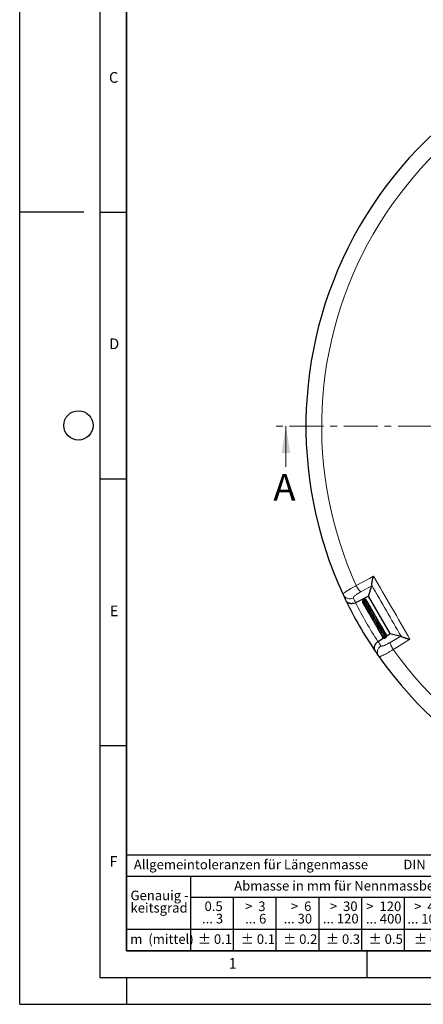
# Model space of a CAD drawing. Units: millimetres. Extents: x 0 to 420, y 0 to 297.
# Drawn here: x 0 to 76, y 0 to 185 of the extents above; entities that cross this region are included whole.
import ezdxf

# ---------------------------------------------------------------- set-up
doc = ezdxf.new("R2010")
doc.units = ezdxf.units.MM
doc.linetypes.add('CENTER', pattern=[10.16, 6.35, -1.27, 1.27, -1.27])
doc.layers.add('LINIEN-DICK', color=7, linetype='Continuous', lineweight=35)
doc.layers.add('LINIEN-NORMAL', color=7, linetype='Continuous', lineweight=25)
doc.layers.add('LINIEN-DÜNN', color=7, linetype='Continuous')
doc.layers.add('VORLAGE_TEXT', color=7, linetype='Continuous')
doc.styles.add('SLDTEXTSTYLE0', font='TXT', dxfattribs={"width": 0.605})
doc.styles.add('SLDTEXTSTYLE1', font='TXT', dxfattribs={"width": 0.57})
doc.styles.add('SLDTEXTSTYLE2', font='TXT', dxfattribs={"width": 0.563})
doc.styles.add('SLDTEXTSTYLE3', font='TXT', dxfattribs={"width": 0.5525})
doc.styles.add('SLDTEXTSTYLE4', font='TXT', dxfattribs={"width": 0.575})

# ---------------------------------------------------------------- blocks, each defined once
blk = doc.blocks.new('SW_NOTE_0')
at = {"layer": 'VORLAGE_TEXT', "color": 0, "insert": (0, 2.32), "char_height": 1.8, "attachment_point": 1, "style": 'SLDTEXTSTYLE0'}
blk.add_mtext('Allgemeintoleranzen für Längenmasse            DIN  ISO 2768-1', dxfattribs=at)
blk = doc.blocks.new('SW_NOTE_0_1')
at = {"layer": 'VORLAGE_TEXT', "color": 0, "insert": (0.68, 2.32), "char_height": 1.8, "attachment_point": 1, "style": 'SLDTEXTSTYLE0'}
blk.add_mtext('Abmasse in mm für Nennmassbereiche', dxfattribs=at)
blk = doc.blocks.new('SW_NOTE_0_2')
at = {"layer": 'VORLAGE_TEXT', "color": 0, "insert": (0, 2.32), "char_height": 1.8, "attachment_point": 1, "style": 'SLDTEXTSTYLE0'}
blk.add_mtext('m  (mittel)', dxfattribs=at)
blk = doc.blocks.new('SW_NOTE_0_3')
at = {"layer": 'VORLAGE_TEXT', "color": 0, "char_height": 1.8, "attachment_point": 3}
for s, insert, style in [('>  120', (6.81, 2.32), 'SLDTEXTSTYLE1'), ('... 400', (6.88, 0), 'SLDTEXTSTYLE0')]:
    blk.add_mtext(s, dxfattribs=dict(at, insert=insert, style=style))
blk = doc.blocks.new('SW_NOTE_0_4')
at = {"layer": 'VORLAGE_TEXT', "color": 0, "insert": (0, 2.32), "char_height": 1.8, "attachment_point": 1, "style": 'SLDTEXTSTYLE0'}
blk.add_mtext('± 0.1', dxfattribs=at)
blk = doc.blocks.new('SW_NOTE_0_5')
at = {"layer": 'VORLAGE_TEXT', "color": 0, "insert": (0, 2.32), "char_height": 1.8, "attachment_point": 1, "style": 'SLDTEXTSTYLE0'}
blk.add_mtext('± 0.2', dxfattribs=at)
blk = doc.blocks.new('SW_NOTE_0_6')
at = {"layer": 'VORLAGE_TEXT', "color": 0, "insert": (0, 2.32), "char_height": 1.8, "attachment_point": 1, "style": 'SLDTEXTSTYLE0'}
blk.add_mtext('± 0.3', dxfattribs=at)
blk = doc.blocks.new('SW_NOTE_0_7')
at = {"layer": 'VORLAGE_TEXT', "color": 0, "insert": (0, 2.32), "char_height": 1.8, "attachment_point": 1, "style": 'SLDTEXTSTYLE0'}
blk.add_mtext('± 0.5', dxfattribs=at)
blk = doc.blocks.new('SW_NOTE_0_8')
at = {"layer": 'VORLAGE_TEXT', "color": 0, "insert": (0, 2.32), "char_height": 1.8, "attachment_point": 1, "style": 'SLDTEXTSTYLE0'}
blk.add_mtext('± 0.8', dxfattribs=at)
blk = doc.blocks.new('SW_NOTE_0_9')
at = {"layer": 'VORLAGE_TEXT', "color": 0, "insert": (0, 2.32), "char_height": 1.8, "attachment_point": 1, "style": 'SLDTEXTSTYLE0'}
blk.add_mtext('± 0.1', dxfattribs=at)
blk = doc.blocks.new('SW_NOTE_0_10')
at = {"layer": 'VORLAGE_TEXT', "color": 0, "char_height": 1.8, "attachment_point": 1, "style": 'SLDTEXTSTYLE0'}
for s, insert in [('Genauig -', (0, 2.32)), ('keitsgrad', (0, 0))]:
    blk.add_mtext(s, dxfattribs=dict(at, insert=insert))
blk = doc.blocks.new('SW_NOTE_0_11')
at = {"layer": 'VORLAGE_TEXT', "color": 0, "char_height": 1.8, "attachment_point": 3}
for s, insert, style in [('>  400', (6.81, 2.32), 'SLDTEXTSTYLE1'), ('... 1000', (7.02, 0), 'SLDTEXTSTYLE0')]:
    blk.add_mtext(s, dxfattribs=dict(at, insert=insert, style=style))
blk = doc.blocks.new('SW_NOTE_0_12')
at = {"layer": 'VORLAGE_TEXT', "color": 0, "char_height": 1.8, "attachment_point": 3}
for s, insert, style in [('>  30', (5.46, 2.32), 'SLDTEXTSTYLE2'), ('... 120', (5.66, 0), 'SLDTEXTSTYLE0')]:
    blk.add_mtext(s, dxfattribs=dict(at, insert=insert, style=style))
blk = doc.blocks.new('SW_NOTE_0_13')
at = {"layer": 'VORLAGE_TEXT', "color": 0, "char_height": 1.8, "attachment_point": 3}
for s, insert, style in [('>  3', (4.11, 2.32), 'SLDTEXTSTYLE3'), ('... 6', (4.25, 0), 'SLDTEXTSTYLE0')]:
    blk.add_mtext(s, dxfattribs=dict(at, insert=insert, style=style))
blk = doc.blocks.new('SW_NOTE_0_14')
at = {"layer": 'VORLAGE_TEXT', "color": 0, "char_height": 1.8, "attachment_point": 3, "style": 'SLDTEXTSTYLE0'}
for s, insert in [('0.5', (3.38, 2.32)), ('... 3', (3.45, 0))]:
    blk.add_mtext(s, dxfattribs=dict(at, insert=insert))
blk = doc.blocks.new('SW_NOTE_0_15')
at = {"layer": 'VORLAGE_TEXT', "color": 0, "char_height": 1.8, "attachment_point": 3}
for s, insert, style in [('>  6', (4.11, 2.32), 'SLDTEXTSTYLE3'), ('... 30', (4.25, 0), 'SLDTEXTSTYLE0')]:
    blk.add_mtext(s, dxfattribs=dict(at, insert=insert, style=style))
blk = doc.blocks.new('SW_NOTE_0_16')
at = {"layer": 'VORLAGE_TEXT', "color": 0, "char_height": 1.8, "attachment_point": 3}
for s, insert, style in [('>  1000', (8.16, 2.32), 'SLDTEXTSTYLE4'), ('... 2000', (8.24, 0), 'SLDTEXTSTYLE0')]:
    blk.add_mtext(s, dxfattribs=dict(at, insert=insert, style=style))
blk = doc.blocks.new('SW_NOTE_0_17')
at = {"layer": 'VORLAGE_TEXT', "color": 0, "insert": (0, 2.32), "char_height": 1.8, "attachment_point": 1, "style": 'SLDTEXTSTYLE0'}
blk.add_mtext('± 1.2', dxfattribs=at)
blk = doc.blocks.new('Allg-Toleranz-mittel')
at = {"layer": 'LINIEN-DÜNN', "color": 7}
for p, q in [((0, 14), (70, 14)), ((12, 14), (12, 0)), ((70, 10), (12, 10)), ((20, 10), (20, 0)), ((28, 10), (28, 0)), ((36, 10), (36, 0)), ((44, 10), (44, 0)), ((52, 10), (52, 0)), ((70, 4), (0, 4))]:
    blk.add_line(p, q, dxfattribs=at)
at = {"layer": 'LINIEN-DÜNN'}
blk.add_line((61, 10), (61, 0), dxfattribs=at)
at = {"layer": 'LINIEN-NORMAL', "color": 7}
for p, q in [((0, 18), (0, 0)), ((0, 18), (70, 18)), ((70, 18), (70, 0)), ((70, 0), (0, 0))]:
    blk.add_line(p, q, dxfattribs=at)
at = {"layer": 'VORLAGE_TEXT', "color": 7}
for name, p in [('SW_NOTE_0', (1.37, 14.78)), ('SW_NOTE_0_1', (19.49, 10.8)), ('SW_NOTE_0_10', (0.75, 8.99)), ('SW_NOTE_0_14', (14.65, 6.96)), ('SW_NOTE_0_13', (21.94, 6.95)), ('SW_NOTE_0_15', (30.52, 6.96)), ('SW_NOTE_0_12', (37.83, 6.96)), ('SW_NOTE_0_3', (44.66, 6.94)), ('SW_NOTE_0_11', (53.64, 6.93)), ('SW_NOTE_0_16', (61.48, 6.95)), ('SW_NOTE_0_2', (0.71, 0.8)), ('SW_NOTE_0_9', (13.37, 0.8)), ('SW_NOTE_0_4', (21.4, 0.8)), ('SW_NOTE_0_5', (29.34, 0.8)), ('SW_NOTE_0_6', (37.35, 0.79)), ('SW_NOTE_0_7', (45.35, 0.8)), ('SW_NOTE_0_8', (53.85, 0.8)), ('SW_NOTE_0_17', (62.87, 0.8))]:
    blk.add_blockref(name, p, dxfattribs=at)

msp = doc.modelspace()

# ---------------------------------------------------------------- linework, layer by layer
at = {"color": 7, "linetype": 'CENTER', "lineweight": 18}
msp.add_line((209.3077, 108.3506), (47.8587, 108.3506), dxfattribs=at)
at = {"color": 7, "linetype": 'Continuous', "lineweight": 18}
msp.add_line((49.8587, 100.7506), (49.8587, 108.3506), dxfattribs=at)
at = {"color": 8, "linetype": 'Continuous', "lineweight": 18}
for p, q in [((65.9262, 78.4333), (63.9058, 77.3252)), ((69.3902, 67.8259), (71.3601, 69.0216))]:
    msp.add_line(p, q, dxfattribs=at)
at = {"color": 7, "linetype": 'Continuous', "lineweight": 25}
for p, q in [((65.3481, 76.4986), (65.9262, 78.4333)), ((65.3481, 76.4986), (62.9114, 75.2718)), ((69.3955, 69.4883), (65.3481, 76.4986)), ((64.2369, 75.2971), (64.2578, 75.2751)), ((64.2697, 75.2344), (64.3365, 75.1689)), ((64.3258, 75.1465), (64.3528, 75.1177)), ((64.7959, 74.3377), (64.8076, 74.3053)), ((65.3843, 74.9941), (65.3492, 75.0463)), ((65.5112, 74.7669), (65.4778, 74.8251)), ((65.4957, 74.519), (65.5085, 74.5985)), ((66.2958, 72.5974), (66.2569, 72.6188)), ((66.7769, 71.7545), (66.7408, 71.7722)), ((68.0019, 70.4427), (67.9845, 70.4877)), ((67.1147, 67.9914), (68.1324, 68.6593)), ((67.398, 69.8408), (67.4172, 69.8186)), ((67.9039, 68.9387), (67.9208, 68.91)), ((67.9491, 68.8641), (67.9948, 68.78)), ((68.2163, 70.0434), (68.2147, 70.0715)), ((68.6505, 69.3318), (68.6166, 69.3783)), ((68.6495, 69.3292), (68.6333, 69.3421)), ((68.7659, 69.0751), (69.3955, 69.4883)), ((69.3955, 69.4883), (71.3601, 69.0216))]:
    msp.add_line(p, q, dxfattribs=at)
at = {"color": 8, "linetype": 'Continuous', "lineweight": 18, "flags": 128}
for points in [[(63.0501, 78.4734), (65.517, 79.8273), (66.2707, 80.2409)], [(63.9058, 77.3252), (63.8363, 77.3667), (63.75, 77.4444), (63.6497, 77.5557), (63.5382, 77.6975), (63.4189, 77.8654), (63.2953, 78.0546), (63.1712, 78.2592), (63.0501, 78.4734)], [(73.0977, 68.4161), (70.6918, 66.9567), (69.9567, 66.5108)], [(69.9567, 66.5108), (69.8318, 66.7227), (69.7166, 66.9326), (69.6146, 67.1341), (69.5288, 67.3214), (69.4618, 67.4889), (69.4155, 67.6315), (69.3914, 67.7449), (69.3902, 67.8259)]]:
    msp.add_lwpolyline(points, dxfattribs=at)
at = {"color": 7, "linetype": 'Continuous', "lineweight": 25}
for start, end in [(95.11759, 204.88241), (204.88241, 205.812475), (205.812475, 214.187525), (214.187525, 215.11759), (215.11759, 324.88241)]:
    msp.add_arc((128.6121, 108.3506), 75, start, end, dxfattribs=at)
at = {"color": 8, "linetype": 'Continuous', "lineweight": 18}
for centre, radius, start, end in [((128.6121, 108.3506), 72.0487, 95.50081, 204.49919), ((61.8523, 77.4028), 1.4158, 205.476566, 297.222849), ((129.242, 107.0995), 73.5714, 204.88241, 205.633266), ((128.6121, 108.3506), 73.5714, 206.724122, 213.275878), ((68.4307, 66.0088), 1.4158, 122.777151, 214.523434), ((127.8436, 109.5216), 73.5714, 214.366734, 215.11759), ((128.6121, 108.3506), 72.0487, 215.50081, 324.49919)]:
    msp.add_arc(centre, radius, start, end, dxfattribs=at)
at = {"color": 7, "linetype": 'Continuous', "lineweight": 25}
for points, knots in [([(65.9348, 78.5236), (65.9334, 78.5596), (65.9352, 78.6039), (65.9415, 78.68), (65.9442, 78.707), (65.9508, 78.7641), (65.9547, 78.7944), (65.968, 78.8886), (65.9789, 78.9555), (66.0037, 79.0959), (66.0178, 79.1696), (66.0411, 79.2846), (66.0492, 79.3238), (66.0661, 79.4029), (66.0747, 79.4428), (66.1016, 79.5634), (66.1205, 79.6452), (66.1603, 79.8114), (66.1811, 79.8957), (66.2137, 80.0241), (66.2248, 80.0672), (66.2418, 80.1322), (66.2475, 80.1539), (66.2591, 80.1974), (66.2649, 80.2193), (66.2707, 80.2409)], [0, 0, 0, 0, 0.125, 0.125, 0.1875, 0.1875, 0.25, 0.25, 0.375, 0.375, 0.5, 0.5, 0.5625, 0.5625, 0.625, 0.625, 0.75, 0.75, 0.875, 0.875, 0.9375, 0.9375, 0.96875, 0.96875, 1, 1, 1, 1]), ([(62.8995, 75.2659), (62.8014, 75.2177), (62.7015, 75.1798), (62.549, 75.1375), (62.4975, 75.1257), (62.3965, 75.1076), (62.3467, 75.1011), (62.2484, 75.0927), (62.1999, 75.0909), (62.1042, 75.0918), (62.0579, 75.0945), (61.9229, 75.1085), (61.8383, 75.1258), (61.7184, 75.1623), (61.6797, 75.1762), (61.6061, 75.2067), (61.5709, 75.2235), (61.4698, 75.2777), (61.4085, 75.3192), (61.3251, 75.3889), (61.2986, 75.4134), (61.2493, 75.4643), (61.2262, 75.4908), (61.1834, 75.5455), (61.1635, 75.5738), (61.1362, 75.6177), (61.1274, 75.6325), (61.1108, 75.6627), (61.1028, 75.6781), (61.0953, 75.6935)], [0, 0, 0, 0, 0.125, 0.125, 0.1875, 0.1875, 0.25, 0.25, 0.3125, 0.3125, 0.375, 0.375, 0.5, 0.5, 0.5625, 0.5625, 0.625, 0.625, 0.75, 0.75, 0.8125, 0.8125, 0.875, 0.875, 0.9375, 0.9375, 0.96875, 0.96875, 1, 1, 1, 1]), ([(64.9728, 75.7137), (64.9708, 75.7192), (64.9577, 75.756), (64.9107, 75.8127), (64.836, 75.8771), (64.7459, 75.9195), (64.648, 75.9374), (64.5481, 75.9286), (64.4527, 75.8959), (64.3672, 75.8416), (64.2732, 75.7439), (64.2026, 75.5834), (64.1933, 75.3834), (64.254, 75.2746), (64.2786, 75.2305)], [0, 0, 0, 0, 0.01317892, 0.08824773, 0.16352607, 0.23872837, 0.31388903, 0.3889661, 0.4636882, 0.5376757, 0.61092068, 0.75487817, 0.90066941, 1, 1, 1, 1]), ([(64.9965, 75.673), (64.9963, 75.6741), (64.9906, 75.7044), (64.9498, 75.7527), (64.8684, 75.8357), (64.7245, 75.892), (64.5416, 75.873), (64.383, 75.7708), (64.275, 75.6122), (64.2355, 75.4173), (64.2708, 75.2207), (64.3349, 75.0849), (64.3932, 75.0403), (64.3964, 75.0379)], [0, 0, 0, 0, 0.002272038, 0.065931523, 0.130035347, 0.258385107, 0.384997309, 0.509312183, 0.631055056, 0.750223524, 0.869794591, 0.99276457, 1, 1, 1, 1]), ([(65.0361, 75.5985), (65.0237, 75.6256), (64.999, 75.6796), (64.9386, 75.7397), (64.8568, 75.7891), (64.737, 75.8153), (64.6048, 75.7913), (64.4903, 75.7244), (64.3936, 75.6246), (64.3203, 75.4811), (64.2943, 75.2839), (64.3424, 75.0834), (64.4266, 74.9424), (64.4899, 74.8978), (64.4962, 74.8934)], [0, 0, 0, 0, 0.06339101, 0.12636749, 0.18109752, 0.26867383, 0.38057182, 0.45300624, 0.52786742, 0.64098526, 0.73863068, 0.8703375, 0.98718615, 1, 1, 1, 1]), ([(65.0883, 75.5012), (65.0879, 75.5038), (65.083, 75.5361), (65.049, 75.5897), (64.9883, 75.6536), (64.8879, 75.7055), (64.7539, 75.7131), (64.6021, 75.651), (64.4715, 75.5292), (64.3896, 75.3479), (64.3699, 75.14), (64.4174, 74.9607), (64.5009, 74.8296), (64.5557, 74.76), (64.5932, 74.7381), (64.5954, 74.7368)], [0, 0, 0, 0, 0.00568738, 0.07050397, 0.13651039, 0.20124561, 0.31337327, 0.40834523, 0.51964376, 0.63937266, 0.74450597, 0.86266855, 0.93021237, 0.99582538, 1, 1, 1, 1]), ([(64.2406, 75.2838), (64.2428, 75.2786), (64.2502, 75.2601), (64.2673, 75.2484), (64.2795, 75.2401)], [0, 0, 0, 0, 0.28503751, 1, 1, 1, 1]), ([(64.4703, 74.9803), (64.4695, 74.9742), (64.4643, 74.9379), (64.4729, 74.8886), (64.4915, 74.8513), (64.4969, 74.8405)], [0, 0, 0, 0, 0.12547902, 0.74644904, 1, 1, 1, 1]), ([(65.149, 75.3808), (65.1485, 75.3882), (65.1461, 75.4294), (65.1084, 75.4888), (65.031, 75.5576), (64.9289, 75.585), (64.8232, 75.5731), (64.7312, 75.5365), (64.6411, 75.468), (64.5651, 75.3755), (64.5111, 75.2705), (64.4709, 75.1263), (64.4682, 74.9432), (64.5231, 74.7633), (64.5934, 74.681), (64.618, 74.6522)], [0, 0, 0, 0, 0.017258464, 0.09557468, 0.163002529, 0.271428365, 0.332969647, 0.403753168, 0.482286764, 0.55799565, 0.62880692, 0.694659234, 0.819131561, 0.936799189, 1, 1, 1, 1]), ([(65.2283, 75.2124), (65.2284, 75.2128), (65.2341, 75.2356), (65.2203, 75.2804), (65.1948, 75.3415), (65.1446, 75.3908), (65.0768, 75.4213), (64.9948, 75.4271), (64.9064, 75.4063), (64.8198, 75.36), (64.7145, 75.2664), (64.6225, 75.1123), (64.5767, 74.9109), (64.5873, 74.7437), (64.6283, 74.6039), (64.679, 74.5057), (64.7259, 74.4562), (64.7411, 74.44)], [0, 0, 0, 0, 0.00105263, 0.05312757, 0.10830627, 0.1667201, 0.22795234, 0.29147092, 0.3566802, 0.42259986, 0.48920439, 0.62327342, 0.73007304, 0.82439218, 0.88980968, 0.96411019, 1, 1, 1, 1]), ([(64.6158, 74.6596), (64.6214, 74.6536), (64.6469, 74.6262), (64.6884, 74.6023), (64.7259, 74.5933), (64.7337, 74.5914)], [0, 0, 0, 0, 0.17870555, 0.82920089, 1, 1, 1, 1]), ([(65.3092, 75.022), (65.3134, 75.0443), (65.3218, 75.0891), (65.304, 75.1526), (65.2643, 75.204), (65.2017, 75.2366), (65.1294, 75.2433), (65.0369, 75.2237), (64.9322, 75.1582), (64.8227, 75.0317), (64.7379, 74.851), (64.7018, 74.6336), (64.7388, 74.4215), (64.8086, 74.2746), (64.8746, 74.2079), (64.8957, 74.1866)], [0, 0, 0, 0, 0.05412436, 0.10857905, 0.16403789, 0.21987931, 0.27372867, 0.32523151, 0.42418908, 0.51842281, 0.62371414, 0.75103148, 0.85294924, 0.95298061, 1, 1, 1, 1]), ([(64.8076, 74.3053), (64.8222, 74.2865), (64.8428, 74.26), (64.8721, 74.2436), (64.8806, 74.2388)], [0, 0, 0, 0, 0.71070201, 1, 1, 1, 1]), ([(64.8251, 74.2718), (64.8326, 74.2596), (64.8488, 74.2335), (64.8739, 74.2154), (64.8873, 74.2058)], [0, 0, 0, 0, 0.4644801, 1, 1, 1, 1]), ([(65.3639, 74.7739), (65.375, 74.7866), (65.4044, 74.8202), (65.4227, 74.874), (65.425, 74.9245), (65.4117, 74.964), (65.3843, 74.9982), (65.3411, 75.0228), (65.2714, 75.031), (65.1582, 74.9988), (65.0402, 74.8954), (64.9374, 74.7219), (64.8759, 74.5305), (64.8617, 74.3622), (64.8798, 74.2145), (64.929, 74.0733), (64.9886, 73.9634), (65.057, 73.9167), (65.0648, 73.9114)], [0, 0, 0, 0, 0.03411298, 0.09001979, 0.13496912, 0.16780382, 0.1981034, 0.23834243, 0.28824266, 0.34408703, 0.46819325, 0.58154204, 0.66418379, 0.76444788, 0.82003296, 0.8781252, 0.98608306, 1, 1, 1, 1]), ([(64.9105, 74.1351), (64.9226, 74.1077), (64.9503, 74.0452), (65.0121, 74.0138), (65.0469, 73.9962)], [0, 0, 0, 0, 0.43846202, 1, 1, 1, 1]), ([(65.2827, 74.7232), (65.2739, 74.7127), (65.2568, 74.6924), (65.211, 74.6294), (65.1592, 74.543), (65.1127, 74.4372), (65.0741, 74.3234), (65.0421, 74.1827), (65.0375, 74.0052), (65.0748, 73.8277), (65.1466, 73.6881), (65.224, 73.6293), (65.2502, 73.6095)], [0, 0, 0, 0, 0.07330757, 0.1420981, 0.26138479, 0.35294901, 0.41635307, 0.53416719, 0.65776619, 0.78659949, 0.9278872, 1, 1, 1, 1]), ([(65.1608, 75.3693), (65.1583, 75.3828), (65.1524, 75.4155), (65.1299, 75.4404), (65.1167, 75.455)], [0, 0, 0, 0, 0.41273341, 1, 1, 1, 1]), ([(65.1807, 75.349), (65.1783, 75.3586), (65.1737, 75.3772), (65.1601, 75.3905), (65.1536, 75.397)], [0, 0, 0, 0, 0.51675448, 1, 1, 1, 1]), ([(65.5613, 73.9493), (65.5619, 73.9657), (65.5648, 74.0366), (65.5992, 74.1515), (65.6445, 74.2751), (65.6805, 74.3513), (65.6936, 74.3854), (65.7005, 74.4135), (65.7023, 74.4372), (65.6979, 74.4608), (65.6898, 74.4777), (65.6792, 74.491), (65.6638, 74.5039), (65.6406, 74.5156), (65.6009, 74.5253), (65.5551, 74.5254), (65.4864, 74.5182), (65.4116, 74.5089), (65.3155, 74.5102), (65.2322, 74.5223), (65.1977, 74.5373), (65.1908, 74.5403)], [0, 0, 0, 0, 0.0351544, 0.15146831, 0.27475816, 0.41092054, 0.44497914, 0.46207172, 0.47991996, 0.49758033, 0.51247788, 0.52507003, 0.53641977, 0.55536354, 0.57881234, 0.63626876, 0.69987024, 0.7894841, 0.91202475, 0.98225997, 1, 1, 1, 1]), ([(65.2354, 74.6624), (65.2405, 74.6748), (65.2527, 74.7045), (65.271, 74.7328), (65.2825, 74.7469), (65.2793, 74.7464), (65.2784, 74.7463)], [0, 0, 0, 0, 0.233778472, 0.561260524, 0.883537141, 1, 1, 1, 1]), ([(65.3767, 74.3169), (65.3767, 74.3175), (65.3764, 74.32), (65.3705, 74.2984), (65.3537, 74.2552), (65.3276, 74.187), (65.2986, 74.1043), (65.2611, 73.9717), (65.2351, 73.8184), (65.2377, 73.6639), (65.2623, 73.5215), (65.3273, 73.377), (65.4095, 73.279), (65.4663, 73.2452), (65.4692, 73.2435)], [0, 0, 0, 0, 0.019484567, 0.080693004, 0.145490947, 0.215535945, 0.289162462, 0.365007861, 0.528165187, 0.61663057, 0.700813021, 0.852814089, 0.992517609, 1, 1, 1, 1]), ([(65.3346, 74.7612), (65.3357, 74.761), (65.3371, 74.7608), (65.2924, 74.7505), (65.2822, 74.7481)], [0, 0, 0, 0, 0.771825043, 1, 1, 1, 1]), ([(65.366, 75.0046), (65.3565, 75.0443), (65.3451, 75.092), (65.3113, 75.1252), (65.3056, 75.1308)], [0, 0, 0, 0, 0.83099559, 1, 1, 1, 1]), ([(65.3966, 74.512), (65.4002, 74.5136), (65.437, 74.5296), (65.4784, 74.564), (65.5243, 74.6105), (65.5497, 74.66), (65.5523, 74.708), (65.5392, 74.7419), (65.5153, 74.7679), (65.4773, 74.7855), (65.4298, 74.79), (65.3806, 74.7822), (65.3509, 74.7695), (65.3369, 74.7635)], [0, 0, 0, 0, 0.021728287, 0.217013758, 0.369850291, 0.4912803, 0.580966777, 0.641976674, 0.71213966, 0.787885057, 0.86412537, 0.935897047, 1, 1, 1, 1]), ([(65.4019, 74.9732), (65.3998, 74.9773), (65.3879, 75.0006), (65.3693, 75.0192), (65.354, 75.0346)], [0, 0, 0, 0, 0.1776406, 1, 1, 1, 1]), ([(65.378, 74.3128), (65.384, 74.3425), (65.3977, 74.4098), (65.43, 74.482), (65.4583, 74.533), (65.4686, 74.5483), (65.4677, 74.5493), (65.4673, 74.5498)], [0, 0, 0, 0, 0.226321312, 0.512973526, 0.749232084, 0.886608277, 1, 1, 1, 1]), ([(65.4897, 74.7768), (65.4866, 74.8041), (65.4819, 74.8447), (65.4559, 74.8754), (65.4474, 74.8854)], [0, 0, 0, 0, 0.673845643, 1, 1, 1, 1]), ([(65.5582, 73.9964), (65.5581, 73.9965), (65.558, 73.9965), (65.5617, 73.9752), (65.5556, 73.9307), (65.5401, 73.8636), (65.5119, 73.755), (65.475, 73.6003), (65.4493, 73.3971), (65.4648, 73.1837), (65.5393, 72.991), (65.6483, 72.9009), (65.7004, 72.8578)], [0, 0, 0, 0, 0.05845695, 0.12960777, 0.20275356, 0.2697155, 0.33157959, 0.44861078, 0.5765261, 0.71134305, 0.86199543, 1, 1, 1, 1]), ([(65.6058, 74.5218), (65.6047, 74.5425), (65.6016, 74.5991), (65.569, 74.6871), (65.5308, 74.7603), (65.4991, 74.7926), (65.4927, 74.7991)], [0, 0, 0, 0, 0.20339021, 0.55798353, 0.91081097, 1, 1, 1, 1]), ([(65.5392, 74.5229), (65.5496, 74.5647), (65.5611, 74.6109), (65.5454, 74.6545), (65.5439, 74.6587)], [0, 0, 0, 0, 0.90340029, 1, 1, 1, 1]), ([(65.5766, 74.5234), (65.5799, 74.5803), (65.5834, 74.6437), (65.5518, 74.6963), (65.5486, 74.7017)], [0, 0, 0, 0, 0.89753065, 1, 1, 1, 1]), ([(65.6337, 74.5161), (65.6295, 74.5514), (65.6232, 74.605), (65.5878, 74.6451), (65.5758, 74.6587)], [0, 0, 0, 0, 0.65854396, 1, 1, 1, 1]), ([(65.6186, 74.5203), (65.6184, 74.5474), (65.618, 74.5952), (65.5902, 74.6344), (65.5781, 74.6515)], [0, 0, 0, 0, 0.56501546, 1, 1, 1, 1]), ([(65.6652, 74.5018), (65.6546, 74.5319), (65.641, 74.5703), (65.6159, 74.6019), (65.6105, 74.6087)], [0, 0, 0, 0, 0.78580005, 1, 1, 1, 1]), ([(65.6611, 74.1484), (65.679, 74.1953), (65.7188, 74.3001), (65.6994, 74.4656), (65.6383, 74.5534), (65.6137, 74.5888)], [0, 0, 0, 0, 0.32544832, 0.72751516, 1, 1, 1, 1]), ([(65.7723, 73.5519), (65.7733, 73.5879), (65.7753, 73.6545), (65.7938, 73.7534), (65.8237, 73.8827), (65.8575, 73.9913), (65.8788, 74.0869), (65.8777, 74.1397), (65.8675, 74.1742), (65.8465, 74.1995), (65.8185, 74.2191), (65.7545, 74.2397), (65.7032, 74.2426), (65.6511, 74.2455), (65.6356, 74.2464)], [0, 0, 0, 0, 0.09551331, 0.17624546, 0.27249226, 0.48006804, 0.61086786, 0.65536038, 0.70350485, 0.73135138, 0.7598797, 0.81389532, 0.94446999, 1, 1, 1, 1]), ([(65.6468, 74.2457), (65.6574, 74.2641), (65.6717, 74.2891), (65.6688, 74.3175), (65.6681, 74.3249)], [0, 0, 0, 0, 0.73879123, 1, 1, 1, 1]), ([(66.0036, 73.1127), (66.007, 73.1832), (66.0138, 73.3224), (66.0526, 73.5104), (66.0797, 73.6556), (66.0857, 73.7741), (66.0635, 73.8411), (66.0215, 73.8818), (65.9529, 73.92), (65.8882, 73.9316), (65.8415, 73.9401)], [0, 0, 0, 0, 0.17482219, 0.34477454, 0.49201241, 0.62245345, 0.74130448, 0.79641091, 0.85322909, 1, 1, 1, 1]), ([(65.7675, 73.5339), (65.7655, 73.5136), (65.7613, 73.4701), (65.7463, 73.3852), (65.7227, 73.2543), (65.6934, 73.0738), (65.6909, 72.8576), (65.7367, 72.6688), (65.8239, 72.5348), (65.9112, 72.4708), (65.9497, 72.4426)], [0, 0, 0, 0, 0.07069881, 0.15149194, 0.23236327, 0.39471575, 0.56035718, 0.73030063, 0.88135442, 1, 1, 1, 1]), ([(66.0031, 73.096), (66.0018, 73.0713), (65.9989, 73.0162), (65.9844, 72.9095), (65.9668, 72.7861), (65.949, 72.63), (65.9411, 72.4612), (65.9685, 72.3034), (66.0205, 72.1795), (66.0994, 72.082), (66.1741, 72.0336), (66.2092, 72.0108)], [0, 0, 0, 0, 0.07282708, 0.16189162, 0.26278218, 0.35976989, 0.52531456, 0.65370765, 0.77300194, 0.89300956, 1, 1, 1, 1]), ([(66.2582, 72.6619), (66.2585, 72.729), (66.2592, 72.8786), (66.3002, 73.1088), (66.3191, 73.2882), (66.3039, 73.4127), (66.2615, 73.4945), (66.1823, 73.5577), (66.1041, 73.5768), (66.065, 73.5863)], [0, 0, 0, 0, 0.16344767, 0.36391668, 0.56293409, 0.66664717, 0.77709176, 0.88855432, 1, 1, 1, 1]), ([(66.2491, 72.701), (66.2517, 72.6621), (66.2579, 72.5684), (66.2339, 72.3834), (66.211, 72.1878), (66.2046, 72.0121), (66.2253, 71.8449), (66.2917, 71.7102), (66.3837, 71.617), (66.4599, 71.5815), (66.4751, 71.5744)], [0, 0, 0, 0, 0.10682895, 0.25688618, 0.39972964, 0.52633711, 0.65149695, 0.80571572, 0.96143484, 1, 1, 1, 1]), ([(66.5188, 72.1918), (66.5172, 72.2132), (66.5117, 72.2875), (66.5275, 72.4372), (66.5496, 72.6228), (66.5681, 72.8025), (66.5548, 72.968), (66.5023, 73.0876), (66.4067, 73.1671), (66.3286, 73.1963), (66.3045, 73.2053)], [0, 0, 0, 0, 0.054779268, 0.189987466, 0.338627343, 0.480537669, 0.629093518, 0.78783951, 0.934667361, 1, 1, 1, 1]), ([(66.5121, 72.1962), (66.514, 72.1652), (66.5192, 72.0789), (66.4997, 71.9087), (66.4772, 71.7146), (66.4674, 71.5221), (66.4939, 71.3603), (66.5745, 71.2354), (66.6678, 71.1691), (66.7298, 71.1452), (66.7358, 71.1429)], [0, 0, 0, 0, 0.080097408, 0.222949692, 0.373355495, 0.529485164, 0.683677552, 0.834096872, 0.983930389, 1, 1, 1, 1]), ([(66.7826, 71.6944), (66.7818, 71.7504), (66.78, 71.8706), (66.8067, 72.0771), (66.8245, 72.2587), (66.8237, 72.4207), (66.7976, 72.5727), (66.7155, 72.6942), (66.6258, 72.7649), (66.57, 72.7888), (66.5624, 72.792)], [0, 0, 0, 0, 0.14247142, 0.30616985, 0.44312703, 0.55769181, 0.69300397, 0.85355077, 0.97998394, 1, 1, 1, 1]), ([(67.0487, 71.2007), (67.0465, 71.2139), (67.0375, 71.2679), (67.0497, 71.4022), (67.072, 71.5867), (67.0904, 71.7805), (67.0897, 71.9652), (67.0509, 72.1254), (66.9812, 72.24), (66.9014, 72.3182), (66.84, 72.3502), (66.821, 72.3602)], [0, 0, 0, 0, 0.043110353, 0.176407006, 0.310481138, 0.444322787, 0.580544094, 0.71827184, 0.842559279, 0.951226882, 1, 1, 1, 1]), ([(66.7769, 71.7454), (66.7787, 71.6836), (66.7823, 71.5519), (66.754, 71.3409), (66.7313, 71.1475), (66.7356, 70.9736), (66.7786, 70.858), (66.875, 70.7752), (66.9579, 70.744), (66.994, 70.7304)], [0, 0, 0, 0, 0.14419617, 0.30757582, 0.4618202, 0.6115757, 0.76814762, 0.89915586, 1, 1, 1, 1]), ([(67.0411, 71.2382), (67.0416, 71.1935), (67.0428, 71.0932), (67.0209, 70.9301), (66.9973, 70.7749), (66.9794, 70.6238), (66.9879, 70.5123), (67.0337, 70.4346), (67.1146, 70.3783), (67.1863, 70.3567), (67.2366, 70.3454), (67.2395, 70.3447)], [0, 0, 0, 0, 0.10673958, 0.23947912, 0.38267622, 0.52982286, 0.68070658, 0.76529912, 0.84548066, 0.99114992, 1, 1, 1, 1]), ([(67.0743, 70.4107), (67.0767, 70.3954), (67.0871, 70.3299), (67.1261, 70.258), (67.1724, 70.2188), (67.1791, 70.2131)], [0, 0, 0, 0, 0.20654974, 0.88533407, 1, 1, 1, 1]), ([(67.081, 70.4058), (67.0811, 70.4047), (67.0829, 70.3515), (67.1264, 70.2595), (67.1902, 70.1906), (67.2182, 70.1604)], [0, 0, 0, 0, 0.01169004, 0.5676119, 1, 1, 1, 1]), ([(67.2974, 70.784), (67.298, 70.8063), (67.2994, 70.8543), (67.3118, 70.9524), (67.3346, 71.1122), (67.3546, 71.2874), (67.3526, 71.4635), (67.3274, 71.6285), (67.257, 71.7974), (67.138, 71.8842), (67.084, 71.9235)], [0, 0, 0, 0, 0.075118921, 0.161049103, 0.24909799, 0.441389165, 0.543098997, 0.643246507, 0.838268922, 1, 1, 1, 1]), ([(67.1053, 70.3905), (67.1047, 70.3789), (67.1023, 70.3348), (67.1283, 70.296), (67.1474, 70.2673)], [0, 0, 0, 0, 0.261384335, 1, 1, 1, 1]), ([(67.2475, 70.6453), (67.2234, 70.6081), (67.1707, 70.5264), (67.1462, 70.3686), (67.1739, 70.2037), (67.2231, 70.085), (67.2717, 70.0407), (67.2777, 70.0353)], [0, 0, 0, 0, 0.20825471, 0.45703017, 0.70760008, 0.96433885, 1, 1, 1, 1]), ([(67.2945, 70.8319), (67.2949, 70.7694), (67.2956, 70.6384), (67.2618, 70.4497), (67.2261, 70.2846), (67.2071, 70.1691), (67.2271, 70.0967), (67.2469, 70.0703), (67.287, 70.0347), (67.3712, 70.0083), (67.4381, 70.0023), (67.4715, 69.9994)], [0, 0, 0, 0, 0.145183763, 0.304327778, 0.46944458, 0.637879523, 0.713820877, 0.747071011, 0.775217586, 0.88756993, 1, 1, 1, 1]), ([(67.5359, 70.2887), (67.535, 70.291), (67.5307, 70.3018), (67.5343, 70.3538), (67.5552, 70.4772), (67.5877, 70.6483), (67.6114, 70.838), (67.6091, 71.021), (67.579, 71.1926), (67.5057, 71.341), (67.4262, 71.4426), (67.3579, 71.4833), (67.3452, 71.4908)], [0, 0, 0, 0, 0.02851106, 0.13302402, 0.24395397, 0.37318806, 0.49395512, 0.60957115, 0.72368235, 0.8413859, 0.97043135, 1, 1, 1, 1]), ([(67.533, 70.362), (67.5333, 70.3437), (67.534, 70.2835), (67.5201, 70.1885), (67.4988, 70.0891), (67.4694, 69.9888), (67.4455, 69.9209), (67.4265, 69.8676), (67.4168, 69.8276), (67.4147, 69.7979), (67.4197, 69.7711), (67.4285, 69.7504), (67.443, 69.7315), (67.4679, 69.7116), (67.5041, 69.6972), (67.5572, 69.6899), (67.5998, 69.6919), (67.634, 69.6974), (67.6699, 69.6984), (67.6822, 69.6987)], [0, 0, 0, 0, 0.04386018, 0.14445782, 0.2396593, 0.32567421, 0.48965383, 0.57017811, 0.60686124, 0.64083075, 0.65776662, 0.67556695, 0.69476711, 0.71402816, 0.7517326, 0.78913373, 0.86772402, 0.9545131, 1, 1, 1, 1]), ([(67.6665, 69.6637), (67.648, 69.6493), (67.6077, 69.6176), (67.5867, 69.5642), (67.5789, 69.5181), (67.5843, 69.4855), (67.5975, 69.4577), (67.62, 69.4319), (67.6574, 69.409), (67.7225, 69.398), (67.7886, 69.4143), (67.8509, 69.456), (67.9206, 69.5386), (67.9897, 69.6661), (68.0408, 69.8221), (68.075, 69.9946), (68.0806, 70.1911), (68.0405, 70.3909), (67.9644, 70.5579), (67.8821, 70.6379), (67.8463, 70.6726)], [0, 0, 0, 0, 0.04178859, 0.09159337, 0.13155241, 0.16084141, 0.17949331, 0.19739183, 0.21994012, 0.24971619, 0.29113321, 0.34608022, 0.41122104, 0.5128404, 0.58786972, 0.66632761, 0.75452622, 0.8445848, 0.93246507, 1, 1, 1, 1]), ([(67.7434, 69.9073), (67.7434, 69.907), (67.7439, 69.9037), (67.7446, 69.918), (67.7539, 69.9513), (67.7699, 70.006), (67.7973, 70.1009), (67.8288, 70.2314), (67.8527, 70.4), (67.8547, 70.5658), (67.8309, 70.7318), (67.7657, 70.8968), (67.6843, 71.0171), (67.6096, 71.0643), (67.5942, 71.0741)], [0, 0, 0, 0, 0.00499188, 0.06015159, 0.1152411, 0.17515343, 0.24038385, 0.36395538, 0.47795039, 0.58856036, 0.69379813, 0.81849336, 0.96242228, 1, 1, 1, 1]), ([(67.7221, 69.4043), (67.7145, 69.3802), (67.6987, 69.33), (67.7123, 69.2558), (67.75, 69.197), (67.813, 69.158), (67.8865, 69.147), (67.9664, 69.1637), (68.0498, 69.2126), (68.1489, 69.3153), (68.2363, 69.4847), (68.2818, 69.7203), (68.267, 69.9528), (68.1899, 70.1641), (68.1064, 70.2936), (68.043, 70.3404), (68.0426, 70.3406)], [0, 0, 0, 0, 0.05344453, 0.11171173, 0.16421589, 0.20973211, 0.25831077, 0.31678341, 0.38365375, 0.44931721, 0.57522671, 0.69182369, 0.79582305, 0.89156475, 0.99934452, 1, 1, 1, 1]), ([(67.9494, 70.4769), (67.9495, 70.4778), (67.9581, 70.5294), (67.9197, 70.6347), (67.852, 70.7086), (67.8181, 70.7456)], [0, 0, 0, 0, 0.00891943, 0.50333775, 1, 1, 1, 1]), ([(67.954, 70.5497), (67.9366, 70.575), (67.9062, 70.6191), (67.8579, 70.6433), (67.8373, 70.6536)], [0, 0, 0, 0, 0.57314249, 1, 1, 1, 1]), ([(68.1433, 70.2047), (68.143, 70.21), (68.1405, 70.2584), (68.103, 70.311), (68.0564, 70.3381), (68.0468, 70.3437)], [0, 0, 0, 0, 0.08873816, 0.81244853, 1, 1, 1, 1]), ([(67.2226, 70.1261), (67.2303, 70.1105), (67.2419, 70.0872), (67.2628, 70.0721), (67.2697, 70.067)], [0, 0, 0, 0, 0.6665215, 1, 1, 1, 1]), ([(67.2549, 70.0641), (67.2588, 70.0532), (67.2814, 69.9902), (67.3293, 69.9285), (67.3795, 69.8957), (67.3833, 69.8933)], [0, 0, 0, 0, 0.1617132, 0.93757912, 1, 1, 1, 1]), ([(67.2697, 70.067), (67.2731, 70.0523), (67.286, 69.9953), (67.3171, 69.9333), (67.3512, 69.8948), (67.3563, 69.889)], [0, 0, 0, 0, 0.228505, 0.88418917, 1, 1, 1, 1]), ([(67.3091, 70.0364), (67.3091, 70.0349), (67.3099, 69.9761), (67.3589, 69.8563), (67.4352, 69.7632), (67.4745, 69.7152)], [0, 0, 0, 0, 0.01237999, 0.49158449, 1, 1, 1, 1]), ([(67.4168, 69.8022), (67.4345, 69.7533), (67.4622, 69.6773), (67.5218, 69.6246), (67.5431, 69.6058)], [0, 0, 0, 0, 0.64289407, 1, 1, 1, 1]), ([(67.4745, 69.7152), (67.4832, 69.6785), (67.4971, 69.6203), (67.536, 69.5757), (67.5504, 69.5593)], [0, 0, 0, 0, 0.63023509, 1, 1, 1, 1]), ([(67.5291, 69.6947), (67.5302, 69.647), (67.532, 69.5783), (67.5708, 69.5231), (67.5826, 69.5063)], [0, 0, 0, 0, 0.6954934, 1, 1, 1, 1]), ([(67.5818, 69.5188), (67.5968, 69.4953), (67.6209, 69.4576), (67.6578, 69.4353), (67.6716, 69.4269)], [0, 0, 0, 0, 0.62441995, 1, 1, 1, 1]), ([(67.5953, 69.6924), (67.5921, 69.6746), (67.5784, 69.5976), (67.6107, 69.4535), (67.6727, 69.3086), (67.7381, 69.2457), (67.7583, 69.2262)], [0, 0, 0, 0, 0.10802554, 0.46627781, 0.83513081, 1, 1, 1, 1]), ([(67.7426, 69.9069), (67.739, 69.8833), (67.73, 69.8235), (67.7049, 69.7476), (67.6793, 69.6897), (67.665, 69.6664), (67.6646, 69.664), (67.6645, 69.6633)], [0, 0, 0, 0, 0.16960797, 0.42836869, 0.68868493, 0.91570315, 1, 1, 1, 1]), ([(67.6716, 69.4269), (67.6801, 69.3725), (67.6942, 69.2814), (67.7484, 69.2085), (67.7703, 69.1792)], [0, 0, 0, 0, 0.59781752, 1, 1, 1, 1]), ([(67.7357, 69.4068), (67.7336, 69.3797), (67.7272, 69.2976), (67.7702, 69.1635), (67.8225, 69.0543), (67.8669, 69.0129), (67.8717, 69.0085)], [0, 0, 0, 0, 0.18885482, 0.57268051, 0.95454966, 1, 1, 1, 1]), ([(67.8038, 69.1687), (67.8041, 69.1463), (67.8051, 69.0814), (67.8709, 68.993), (67.9869, 68.9392), (68.1325, 68.9565), (68.2681, 69.046), (68.3711, 69.1906), (68.4269, 69.3586), (68.4418, 69.525), (68.4217, 69.6992), (68.3569, 69.8871), (68.2613, 69.9934), (68.2163, 70.0434)], [0, 0, 0, 0, 0.04795432, 0.13937355, 0.23538443, 0.33437957, 0.43699847, 0.54365574, 0.64519413, 0.72174599, 0.79688464, 0.90435443, 1, 1, 1, 1]), ([(67.8077, 69.1215), (67.8114, 69.1154), (67.8263, 69.0904), (67.8508, 69.0754), (67.8692, 69.0641)], [0, 0, 0, 0, 0.24501693, 1, 1, 1, 1]), ([(67.8289, 69.0733), (67.829, 69.0731), (67.8345, 69.0411), (67.857, 69.0157), (67.8795, 68.9904)], [0, 0, 0, 0, 0.00417993, 1, 1, 1, 1]), ([(67.8795, 68.9904), (67.8805, 68.984), (67.8817, 68.9762), (67.8857, 68.9696), (67.8864, 68.9685)], [0, 0, 0, 0, 0.82275021, 1, 1, 1, 1]), ([(67.8807, 69.0006), (67.8825, 68.9864), (67.8902, 68.9273), (67.9577, 68.8567), (68.0568, 68.8013), (68.1742, 68.7878), (68.3081, 68.8241), (68.4389, 68.9291), (68.5282, 69.0841), (68.567, 69.2543), (68.5612, 69.4256), (68.5148, 69.5828), (68.4526, 69.7026), (68.3995, 69.7589), (68.3815, 69.7781)], [0, 0, 0, 0, 0.03088777, 0.12906793, 0.20638873, 0.28375957, 0.38396588, 0.49937154, 0.60618883, 0.70277103, 0.79427227, 0.88194891, 0.95987437, 1, 1, 1, 1]), ([(67.9047, 69.5247), (67.904, 69.5225), (67.8973, 69.4994), (67.8851, 69.4832), (67.8844, 69.4753), (67.884, 69.4713)], [0, 0, 0, 0, 0.04954155, 0.52073926, 1, 1, 1, 1]), ([(67.9077, 68.9884), (67.9106, 68.9615), (67.9185, 68.8873), (67.989, 68.785), (68.105, 68.7037), (68.2462, 68.6786), (68.3876, 68.7112), (68.5113, 68.7956), (68.602, 68.9201), (68.6529, 69.0711), (68.6601, 69.2397), (68.6156, 69.4149), (68.5335, 69.5634), (68.4525, 69.6308), (68.4218, 69.6563)], [0, 0, 0, 0, 0.05103134, 0.14086074, 0.23201629, 0.32285673, 0.41280929, 0.50154544, 0.58870616, 0.67406583, 0.75943618, 0.84916609, 0.94276578, 1, 1, 1, 1]), ([(67.9178, 68.9209), (67.9357, 68.8817), (67.9737, 68.7985), (68.0627, 68.706), (68.1357, 68.6712), (68.1661, 68.6567)], [0, 0, 0, 0, 0.341438421, 0.725496525, 1, 1, 1, 1]), ([(67.9725, 68.8265), (67.9779, 68.8119), (68.0055, 68.7379), (68.13, 68.6513), (68.3154, 68.6085), (68.505, 68.6655), (68.649, 68.8032), (68.7265, 68.9988), (68.7129, 69.2117), (68.6618, 69.3635), (68.6054, 69.418), (68.6026, 69.4207)], [0, 0, 0, 0, 0.033695702, 0.17111528, 0.309985723, 0.448453087, 0.584933945, 0.720761492, 0.858305278, 0.992878447, 1, 1, 1, 1]), ([(68.2817, 69.9609), (68.276, 69.9871), (68.2662, 70.032), (68.2298, 70.0599), (68.2147, 70.0715)], [0, 0, 0, 0, 0.58425989, 1, 1, 1, 1]), ([(68.4409, 69.6389), (68.4376, 69.6745), (68.4295, 69.7622), (68.3563, 69.8503), (68.2871, 69.867), (68.2715, 69.8708)], [0, 0, 0, 0, 0.34752842, 0.85345435, 1, 1, 1, 1]), ([(68.5163, 69.5566), (68.5021, 69.5784), (68.4797, 69.613), (68.4395, 69.6256), (68.4248, 69.6303)], [0, 0, 0, 0, 0.63337185, 1, 1, 1, 1]), ([(71.4425, 68.9839), (71.4731, 68.9647), (71.5122, 68.9441), (71.5813, 68.9115), (71.6061, 68.9003), (71.6589, 68.8775), (71.687, 68.8658), (71.7753, 68.8302), (71.8386, 68.8061), (71.9727, 68.7574), (72.0435, 68.7328), (72.1547, 68.6954), (72.1928, 68.6829), (72.2696, 68.6579), (72.3085, 68.6455), (72.4265, 68.6084), (72.5068, 68.5839), (72.6705, 68.5353), (72.754, 68.5111), (72.8814, 68.4752), (72.9244, 68.4633), (72.9892, 68.4455), (73.0108, 68.4396), (73.0542, 68.4278), (73.0762, 68.4219), (73.0977, 68.4161)], [0, 0, 0, 0, 0.125, 0.125, 0.1875, 0.1875, 0.25, 0.25, 0.375, 0.375, 0.5, 0.5, 0.5625, 0.5625, 0.625, 0.625, 0.75, 0.75, 0.875, 0.875, 0.9375, 0.9375, 0.96875, 0.96875, 1, 1, 1, 1]), ([(67.1036, 67.9841), (67.0128, 67.9233), (66.9301, 67.8556), (66.8172, 67.7448), (66.7813, 67.7061), (66.715, 67.6276), (66.6845, 67.5878), (66.6281, 67.5068), (66.6023, 67.4657), (66.5552, 67.3824), (66.5344, 67.3409), (66.4791, 67.217), (66.4518, 67.1351), (66.4234, 67.0131), (66.4161, 66.9726), (66.4057, 66.8935), (66.4026, 66.8547), (66.399, 66.7401), (66.4043, 66.6662), (66.4229, 66.5591), (66.431, 66.5239), (66.4504, 66.4557), (66.4617, 66.4226), (66.4877, 66.3581), (66.5023, 66.3268), (66.5266, 66.2811), (66.5351, 66.2661), (66.5529, 66.2366), (66.5623, 66.222), (66.5719, 66.2078)], [0, 0, 0, 0, 0.125, 0.125, 0.1875, 0.1875, 0.25, 0.25, 0.3125, 0.3125, 0.375, 0.375, 0.5, 0.5, 0.5625, 0.5625, 0.625, 0.625, 0.75, 0.75, 0.8125, 0.8125, 0.875, 0.875, 0.9375, 0.9375, 0.96875, 0.96875, 1, 1, 1, 1])]:
    msp.add_open_spline(points, degree=3, knots=knots, dxfattribs=at)
at = {"color": 8, "linetype": 'Continuous', "lineweight": 18}
for points, knots in [([(66.2707, 80.2409), (67.4149, 78.274), (68.556, 76.3051), (70.8319, 72.3632), (71.9665, 70.3905), (73.0977, 68.4161)], [0, 0, 0, 0, 0.5, 0.5, 1, 1, 1, 1]), ([(60.5741, 76.7938), (60.5633, 76.8171), (60.5691, 76.8481), (60.6017, 76.9055), (60.6165, 76.9265), (60.6543, 76.9722), (60.6772, 76.9969), (60.7585, 77.0767), (60.8276, 77.1359), (60.953, 77.2334), (60.9984, 77.2673), (61.0965, 77.3382), (61.1494, 77.3752), (61.3186, 77.4901), (61.4431, 77.5704), (61.6468, 77.6964), (61.7175, 77.7392), (61.8279, 77.8049), (61.8654, 77.8271), (61.942, 77.8718), (61.9811, 77.8945), (62.1788, 78.0081), (62.3438, 78.0999), (62.6869, 78.2852), (62.8651, 78.3788), (63.0501, 78.4734)], [0, 0, 0, 0, 0.125, 0.125, 0.1875, 0.1875, 0.25, 0.25, 0.375, 0.375, 0.4375, 0.4375, 0.5, 0.5, 0.625, 0.625, 0.6875, 0.6875, 0.71875, 0.71875, 0.75, 0.75, 0.875, 0.875, 1, 1, 1, 1]), ([(63.9058, 77.3252), (63.7955, 77.2647), (63.6898, 77.2041), (63.4873, 77.0829), (63.3904, 77.0222), (63.2519, 76.9311), (63.2072, 76.901), (63.1219, 76.8418), (63.081, 76.8127), (62.9637, 76.7266), (62.8926, 76.6711), (62.765, 76.5635), (62.7102, 76.5129), (62.6182, 76.4185), (62.581, 76.3745), (62.5247, 76.2934), (62.5064, 76.2573), (62.4888, 76.1939), (62.4894, 76.1666), (62.5, 76.1438)], [0, 0, 0, 0, 0.125, 0.125, 0.25, 0.25, 0.3125, 0.3125, 0.375, 0.375, 0.5, 0.5, 0.625, 0.625, 0.75, 0.75, 0.875, 0.875, 1, 1, 1, 1]), ([(69.9567, 66.5108), (69.7825, 66.3979), (69.6123, 66.2904), (69.3629, 66.1368), (69.2807, 66.0869), (69.1183, 65.9897), (69.0378, 65.9423), (68.8014, 65.8052), (68.6524, 65.7218), (68.4415, 65.6084), (68.3733, 65.5725), (68.2412, 65.5048), (68.177, 65.4727), (67.9937, 65.3841), (67.8837, 65.3347), (67.7365, 65.2749), (67.6905, 65.2573), (67.6044, 65.227), (67.5643, 65.2142), (67.4554, 65.184), (67.3972, 65.1742), (67.331, 65.1746), (67.3125, 65.1773), (67.2828, 65.1879), (67.2715, 65.1959), (67.2642, 65.2063)], [0, 0, 0, 0, 0.125, 0.125, 0.1875, 0.1875, 0.25, 0.25, 0.375, 0.375, 0.4375, 0.4375, 0.5, 0.5, 0.625, 0.625, 0.6875, 0.6875, 0.75, 0.75, 0.875, 0.875, 0.9375, 0.9375, 1, 1, 1, 1]), ([(67.6642, 67.1992), (67.6714, 67.1889), (67.6809, 67.1802), (67.7043, 67.1658), (67.7181, 67.1602), (67.766, 67.1479), (67.8063, 67.1458), (67.8796, 67.1519), (67.9063, 67.1555), (67.9631, 67.1657), (67.9933, 67.1723), (68.0892, 67.1967), (68.1601, 67.2188), (68.2772, 67.2611), (68.3181, 67.2768), (68.402, 67.3106), (68.4452, 67.3289), (68.5783, 67.3874), (68.6719, 67.4316), (68.8198, 67.5058), (68.8701, 67.5318), (68.9714, 67.5855), (69.0225, 67.6133), (69.1774, 67.6995), (69.2827, 67.7607), (69.3902, 67.8259)], [0, 0, 0, 0, 0.0625, 0.0625, 0.125, 0.125, 0.25, 0.25, 0.3125, 0.3125, 0.375, 0.375, 0.5, 0.5, 0.5625, 0.5625, 0.625, 0.625, 0.75, 0.75, 0.8125, 0.8125, 0.875, 0.875, 1, 1, 1, 1])]:
    msp.add_open_spline(points, degree=3, knots=knots, dxfattribs=at)
at = {"color": 7, "linetype": 'Continuous', "lineweight": 25}
for points in [[(65.9348, 78.5236), (65.9362, 78.487), (65.9333, 78.457), (65.9262, 78.4333)], [(62.9114, 75.2718), (62.9074, 75.2698), (62.9034, 75.2678), (62.8995, 75.2659)], [(71.3601, 69.0216), (71.3841, 69.0159), (71.4115, 69.0034), (71.4425, 68.9839)], [(67.1036, 67.9841), (67.1073, 67.9866), (67.111, 67.989), (67.1147, 67.9914)]]:
    msp.add_open_spline(points, degree=3, dxfattribs=at)
at = {"color": 8, "linetype": 'Continuous', "lineweight": 18}
msp.add_open_spline([(71.4425, 68.9839), (69.6161, 72.1691), (67.78, 75.3493), (65.9348, 78.5236)], degree=3, dxfattribs=at)
at = {"color": 7, "linetype": 'Continuous', "lineweight": 18}
msp.add_solid([(49.8587, 108.3506), (49.0587, 103.3506), (50.6587, 103.3506)], dxfattribs=at)
at = {"layer": 'LINIEN-DICK'}
for p, q in [((20, 287), (20, 10)), ((20, 10), (415, 10))]:
    msp.add_line(p, q, dxfattribs=at)
at = {"layer": 'LINIEN-DÜNN'}
for p, q in [((0, 0), (0, 297)), ((15, 292), (15, 5)), ((12, 148.5), (0, 148.5)), ((15, 148.5), (20, 148.5)), ((15, 98.5), (20, 98.5)), ((15, 48.5), (20, 48.5)), ((65, 10), (65, 5)), ((15, 5), (415, 5)), ((20, 5), (20, 0)), ((0, 0), (420, 0))]:
    msp.add_line(p, q, dxfattribs=at)
msp.add_circle((11, 108.5), 2.75, dxfattribs=at)

# ---------------------------------------------------------------- block references
at = {"color": 7, "linetype": 'Continuous'}
msp.add_blockref('Allg-Toleranz-mittel', (20, 10), dxfattribs=at)

# ---------------------------------------------------------------- texts
at = {"color": 7, "linetype": 'Continuous', "insert": (47.5156, 99.4081), "char_height": 5, "attachment_point": 1, "style": 'SLDTEXTSTYLE0'}
msp.add_mtext('A', dxfattribs=at)
at = {"layer": 'VORLAGE_TEXT', "char_height": 2, "attachment_point": 2, "style": 'SLDTEXTSTYLE0'}
for s, insert in [('C', (17.5962, 174.7262)), ('D', (17.7047, 124.8018)), ('E', (17.6898, 74.7268)), ('F', (17.5624, 27.7733)), ('1', (39.9009, 8.6623))]:
    msp.add_mtext(s, dxfattribs=dict(at, insert=insert))

doc.saveas('drawing.dxf')
